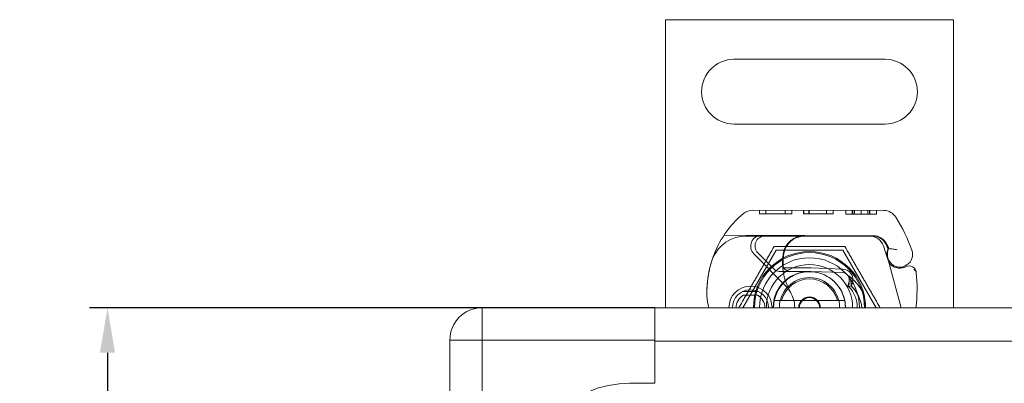
# Model space of a CAD drawing. Units: millimetres. Extents: x 4967 to 5701, y -191 to 481.
# Drawn here: x 4967 to 5104, y 229 to 280 of the extents above; entities that cross this region are included whole.
import ezdxf

# ---------------------------------------------------------------- set-up
doc = ezdxf.new("R2010")
doc.units = ezdxf.units.MM
doc.header["$LTSCALE"] = 4
doc.layers.add('Kóta (ISO)', color=3, linetype='Continuous', lineweight=25)
doc.layers.add('Obrys', color=7, linetype='Continuous', lineweight=18)
doc.styles.add('Text poznámky (ISO)', font='tahoma.ttf')
doc.dimstyles.new('Výchozí (ISO)', dxfattribs={"dimscale": 2.5, "dimtxt": 3.5, "dimasz": 2.5, "dimexe": 1, "dimexo": 0, "dimgap": 0.762, "dimtad": 1, "dimrnd": 1e-08, "dimtxsty": 'Text poznámky (ISO)', "dimcen": 0.09, "dimdle": 10, "dimclrd": 256, "dimclre": 256, "dimclrt": 256, "dimazin": 2, "dimtfac": 1.001486, "dimtmove": 0, "dimatfit": 3, "dimfxl": 1, "dimtolj": 1, "dimlwd": -1, "dimlwe": -1, "dimarcsym": 0})

# ---------------------------------------------------------------- blocks, each defined once
blk = doc.blocks.new('*D2')
at = {"layer": 'Defpoints', "color": 0}
for p in [(5055.64, 239.79), (4979.55, -60.21), (5055.64, -60.21)]:
    blk.add_point(p, dxfattribs=at)
at = {"layer": 'Kóta (ISO)'}
for p, q in [((5055.64, 239.79), (4977.05, 239.79)), ((4979.55, 233.54), (4979.55, -53.96)), ((5055.64, -60.21), (4977.05, -60.21))]:
    blk.add_line(p, q, dxfattribs=at)
for points in [[(4978.5, 233.54), (4980.59, 233.54), (4979.55, 239.79)], [(4978.5, -53.96), (4980.59, -53.96), (4979.55, -60.21)]]:
    blk.add_solid(points, dxfattribs=at)
at = {"layer": 'Kóta (ISO)', "insert": (4973.08, 89.79), "char_height": 8.75, "attachment_point": 5, "rotation": 90, "style": 'Text poznámky (ISO)'}
blk.add_mtext('\\A1;300', dxfattribs=at)

msp = doc.modelspace()

# ---------------------------------------------------------------- linework, layer by layer
at = {"layer": 'Obrys'}
for p, q in [((5057.144, 279.788), (5057.144, 239.788)), ((5097.144, 279.788), (5057.144, 279.788)), ((5097.144, 239.788), (5097.144, 279.788)), ((5066.644, 274.288), (5087.644, 274.288)), ((5087.644, 265.288), (5066.644, 265.288)), ((5087.472, 253.285), (5069.247, 253.337)), ((5070.178, 253.334), (5070.177, 252.834)), ((5071.083, 253.332), (5071.082, 252.832)), ((5073.78, 253.324), (5073.778, 252.824)), ((5074.685, 253.322), (5074.683, 252.822)), ((5076.321, 253.317), (5076.319, 252.817)), ((5076.376, 253.317), (5076.375, 252.817)), ((5077.065, 253.315), (5077.063, 252.815)), ((5077.101, 253.315), (5077.099, 252.815)), ((5079.509, 253.308), (5079.508, 252.808)), ((5080.415, 253.305), (5080.413, 252.805)), ((5082.193, 253.3), (5082.192, 252.8)), ((5082.193, 253.3), (5082.192, 252.8)), ((5083.098, 253.298), (5083.097, 252.798)), ((5083.098, 253.298), (5083.097, 252.798)), ((5083.16, 253.298), (5083.159, 252.798)), ((5083.397, 253.297), (5083.396, 252.797)), ((5084.32, 253.294), (5084.319, 252.794)), ((5085.243, 253.292), (5085.241, 252.792)), ((5085.48, 253.291), (5085.478, 252.791)), ((5085.542, 253.291), (5085.54, 252.791)), ((5085.542, 253.291), (5085.54, 252.791)), ((5086.447, 253.288), (5086.445, 252.788)), ((5086.447, 253.288), (5086.446, 252.788)), ((5070.177, 252.834), (5074.683, 252.822)), ((5076.375, 252.817), (5076.319, 252.817)), ((5076.375, 252.817), (5080.413, 252.805)), ((5082.192, 252.8), (5084.319, 252.794)), ((5084.319, 252.794), (5086.446, 252.788)), ((5065.256, 249.848), (5070.473, 249.834)), ((5070.944, 249.738), (5068.309, 249.738)), ((5070.473, 249.834), (5076.473, 249.817)), ((5075.782, 249.738), (5070.944, 249.738)), ((5076.444, 249.738), (5075.782, 249.738)), ((5085.981, 249.738), (5076.444, 249.738)), ((5076.473, 249.817), (5086.009, 249.789)), ((5072.519, 247.799), (5067.894, 239.788)), ((5081.769, 247.799), (5072.519, 247.799)), ((5086.394, 239.788), (5081.769, 247.799)), ((5087.41, 248.38), (5088.004, 246.63)), ((5088.008, 248.107), (5087.804, 248.561)), ((5073.784, 242.869), (5069.405, 247.276)), ((5069.973, 247.395), (5072.235, 245.131)), ((5088.158, 246.174), (5088.004, 246.63)), ((5074.066, 244.838), (5073.507, 245.334)), ((5074.579, 245.338), (5074.511, 245.338)), ((5077.144, 245.338), (5074.579, 245.338)), ((5081.74, 245.158), (5077.366, 245.333)), ((5089.885, 239.788), (5088.239, 245.933)), ((5072.943, 244.838), (5073.478, 244.838)), ((5073.478, 244.838), (5074.066, 244.838)), ((5074.579, 244.838), (5074.544, 244.838)), ((5074.579, 244.838), (5077.144, 244.838)), ((5077.346, 244.834), (5081.72, 244.659)), ((5069.913, 242.038), (5067.976, 242.038)), ((5067.976, 241.538), (5069.913, 241.538)), ((5031.644, 235.288), (5031.644, 239.788)), ((5055.644, 239.788), (5031.644, 239.788)), ((5055.644, 239.788), (5055.644, 235.288)), ((5342.144, 239.788), (5055.644, 239.788)), ((5073.271, 240.788), (5081.017, 240.788)), ((5031.644, 235.288), (5027.144, 235.288)), ((5027.144, -55.712), (5027.144, 235.288)), ((5031.644, 235.288), (5055.644, 235.288)), ((5031.644, 235.288), (5031.644, -55.712)), ((5055.644, 229.288), (5055.644, 235.288)), ((5055.644, 235.131), (5342.144, 235.131)), ((5052.144, 229.288), (5055.644, 229.288))]:
    msp.add_line(p, q, dxfattribs=at)
for centre, radius, start, end in [((5066.644, 269.788), 4.5, 90, 270), ((5087.644, 269.788), 4.5, 270, 90), ((5069.241, 251.337), 2, 89.8374, 129.8872), ((5087.466, 251.285), 2, 31.83046, 89.8374), ((5076.936, 242.129), 14, 129.8872, 161.26627), ((5068.944, 239.788), 23.8, 19.58446, 31.83046), ((5068.309, 244.738), 5, 90, 157.94453), ((5070.469, 248.334), 1.5, 89.8374, 224.81565), ((5070.944, 248.365), 1.373, 90, 224.97826), ((5076.464, 246.817), 3, 89.8374, 170.43183), ((5076.444, 246.838), 2.9, 90, 170.59443), ((5085.516, 247.738), 2, 18.73021, 90), ((5085.981, 247.738), 2, 24.29106, 90), ((5086.003, 247.689), 2.1, 24.85346, 89.8374), ((5089.795, 247.237), 1.891, 160.06862, 198.73021), ((5068.944, 239.788), 20.9, 23.10564, 24.85346), ((5089.719, 247.179), 1.75, 152.40381, 19.58446), ((5087.735, 247.984), 0.3, 340.06862, 24.29106), ((5077.883, 241.808), 15, 161.26627, 181.44601), ((5068.309, 244.738), 5, 157.94453, 163.11626), ((5077.144, 239.788), 7.8, 0, 180), ((5077.144, 239.788), 7.65, 0, 180), ((5077.144, 239.788), 6.937, 0, 180), ((5081.395, 245.985), 8, 170.43183, 210.20457), ((5081.377, 246.021), 7.9, 170.59443, 184.98453), ((5077.144, 239.788), 6, 0, 180), ((5072.943, 245.838), 1, 224.97826, 270), ((5077.144, 239.788), 5.55, 87.70756, 90), ((5081.68, 243.659), 1.5, 344.70061, 87.70756), ((5089.105, 246.495), 1, 198.73021, 231.39879), ((5089.698, 247.238), 1.95, 231.39879, 296.05174), ((5090.993, 244.588), 1, 5.82991, 116.05174), ((5077.144, 239.788), 5, 0, 180), ((5077.144, 239.788), 5, 11.53696, 168.46304), ((5077.144, 239.788), 4.188, 0, 180), ((5077.144, 239.788), 4, 14.47751, 165.52249), ((5077.144, 239.788), 5.05, 90, 131.85531), ((5077.144, 239.788), 5.05, 87.70756, 90), ((5081.68, 243.659), 1, 344.67066, 87.70756), ((5070.102, 242.454), 22, 353.03801, 5.82991), ((5068.944, 239.788), 3, 0, 180), ((5068.944, 239.788), 2.5, 0, 180), ((5077.144, 239.788), 5.05, 131.85531, 180), ((5070.592, 239.697), 4.5, 30.20457, 44.81565), ((5068.886, 241.581), 6, 181.44601, 197.38974), ((5068.944, 239.788), 2, 118.95502, 180), ((5067.976, 241.538), 0.5, 90, 118.95502), ((5069.913, 241.538), 0.5, 61.04498, 90), ((5068.944, 239.788), 2, 0, 61.04498), ((5070.592, 239.697), 4.5, 1.15911, 30.20457), ((5077.144, 239.788), 1.5, 0, 180), ((5077.144, 239.788), 1.4, 0, 180), ((5031.644, 235.288), 4.5, 90, 180), ((5077.144, 239.788), 5, 168.46304, 180), ((5077.144, 239.788), 5, 0, 11.53696), ((5052.144, 214.788), 14.5, 90, 180)]:
    msp.add_arc(centre, radius, start, end, dxfattribs=at)
for centre, major_axis, ratio, start_param, end_param in [((5079.94, 240.079), (-2.762, 2.806), 0.9486753, 4.7121846, 4.7223985), ((5081.991, 243.473), (0.675, 1.127), 0.8654957, 4.6404697, 5.0249285)]:
    msp.add_ellipse(centre, major_axis=major_axis, ratio=ratio, start_param=start_param, end_param=end_param, dxfattribs=at)
for points, weights in [([(5067.329, 239.788), (5069.783, 244.038), (5072.237, 248.288)], [1, 1.15470053838, 1]), ([(5072.237, 248.288), (5077.144, 248.288), (5082.052, 248.288)], [1, 1.15470053838, 1]), ([(5082.052, 248.288), (5084.506, 244.038), (5086.959, 239.788)], [1, 1.15470053838, 1]), ([(5072.245, 240.788), (5072.815, 240.788), (5073.271, 240.788)], [1.01967201941, 1.01641431551, 1]), ([(5081.017, 240.788), (5081.473, 240.788), (5082.043, 240.788)], [1, 1.01641431551, 1.01967201941])]:
    msp.add_rational_spline(points, weights, degree=2, dxfattribs=at)
for points, knots in [([(5089.321, 247.814), (5089.319, 247.815), (5089.318, 247.815), (5089.224, 247.846), (5089.13, 247.87), (5088.942, 247.911), (5088.848, 247.927), (5088.638, 247.956), (5088.528, 247.967), (5088.35, 247.981), (5088.282, 247.984), (5088.191, 247.989), (5088.168, 247.99), (5088.168, 247.99)], [-0.0004584, -0.0004584, -0.0004584, -0.0004584, 0, 0, 0.02913138, 0.02913138, 0.0589228, 0.0589228, 0.09920174, 0.09920174, 0.13620105, 0.13620105, 0.17180901, 0.17180901, 0.17180901, 0.17180901]), ([(5063.524, 246.19), (5063.385, 245.732), (5063.267, 245.259), (5063.174, 244.803), (5063.082, 244.347), (5063.015, 243.909), (5062.966, 243.465), (5062.942, 243.243), (5062.923, 243.02), (5062.908, 242.794), (5062.879, 242.341), (5062.87, 241.874), (5062.883, 241.412)], [0.7738005, 0.7738005, 0.7738005, 0.7738005, 0.90767202, 0.90767202, 0.90767202, 1.04154354, 1.04154354, 1.04154354, 1.1084793, 1.1084793, 1.1084793, 1.24235082, 1.24235082, 1.24235082, 1.24235082]), ([(5074.511, 245.338), (5074.402, 245.338), (5074.281, 245.338), (5074.12, 245.337), (5073.992, 245.337), (5073.879, 245.336), (5073.735, 245.336), (5073.644, 245.335), (5073.566, 245.335), (5073.521, 245.334), (5073.507, 245.334), (5073.507, 245.334)], [-0.73937491, -0.73937491, -0.73937491, -0.73937491, -0.70828524, -0.70828524, -0.68958817, -0.6708911, -0.6708911, -0.63379815, -0.63379815, -0.6153592, -0.59692025, -0.59692025, -0.59692025, -0.59692025]), ([(5088.234, 245.949), (5088.234, 245.949), (5088.234, 245.949), (5088.22, 245.993), (5088.205, 246.036), (5088.189, 246.082)], [-0.084912874, -0.084912874, -0.084912874, -0.084912874, -0.084769722, -0.084769722, 0, 0, 0, 0]), ([(5090.554, 245.486), (5090.453, 245.437), (5090.352, 245.398), (5090.04, 245.306), (5089.835, 245.285), (5089.486, 245.295), (5089.337, 245.317), (5089.094, 245.381), (5088.997, 245.416), (5088.742, 245.532), (5088.6, 245.625), (5088.483, 245.717)], [-1.75335063, -1.75335063, -1.75335063, -1.75335063, -1.69086956, -1.69086956, -1.5574964, -1.5574964, -1.44651522, -1.44651522, -1.36142111, -1.36142111, -1.20865089, -1.20865089, -1.20865089, -1.20865089]), ([(5091.988, 244.689), (5091.988, 244.69), (5091.988, 244.691), (5091.971, 244.843), (5091.855, 244.986), (5091.631, 245.076)], [-0.051511333, -0.051511333, -0.051511333, -0.051511333, -0.051262212, -0.051262212, -0.000017355, -0.000017355, -0.000017355, -0.000017355]), ([(5074.066, 244.838), (5074.069, 244.838), (5074.072, 244.838), (5074.092, 244.838), (5074.127, 244.838), (5074.169, 244.838), (5074.235, 244.838), (5074.288, 244.838), (5074.35, 244.838), (5074.428, 244.838), (5074.488, 244.838), (5074.544, 244.838)], [0.59692025, 0.59692025, 0.59692025, 0.59692025, 0.6153592, 0.63379815, 0.63379815, 0.6708911, 0.6708911, 0.68958817, 0.70828524, 0.70828524, 0.73937491, 0.73937491, 0.73937491, 0.73937491]), ([(5082.472, 244.271), (5082.535, 244.231), (5082.597, 244.19), (5082.718, 244.106), (5082.779, 244.063), (5082.838, 244.018)], [-0.044540905, -0.044540905, -0.044540905, -0.044540905, -0.022285352, -0.022285352, -0.00002713, -0.00002713, -0.00002713, -0.00002713]), ([(5082.916, 242.811), (5082.918, 242.827), (5082.919, 242.844), (5082.939, 243.067), (5082.925, 243.28), (5082.829, 243.672), (5082.754, 243.856), (5082.62, 244.052), (5082.596, 244.085), (5082.569, 244.117)], [0, 0, 0, 0, 0.00556228, 0.00556228, 0.07409364, 0.07409364, 0.13543743, 0.13543743, 0.14819164, 0.14819164, 0.14819164, 0.14819164]), ([(5084.941, 239.788), (5084.941, 240.382), (5084.843, 240.976), (5084.648, 241.535), (5084.306, 242.515), (5083.667, 243.392), (5082.838, 244.018)], [95.81857587, 95.81857587, 95.81857587, 95.81857587, 96.15456192, 96.15456192, 96.15456192, 96.74273071, 96.74273071, 96.74273071, 96.74273071]), ([(5082.493, 242.806), (5082.516, 242.904), (5082.54, 243.001), (5082.59, 243.195), (5082.616, 243.292), (5082.643, 243.388)], [0.000074261, 0.000074261, 0.000074261, 0.000074261, 0.034187264, 0.034187264, 0.068336145, 0.068336145, 0.068336145, 0.068336145]), ([(5082.645, 243.395), (5082.656, 243.285), (5082.655, 243.175), (5082.632, 242.951), (5082.608, 242.837), (5082.574, 242.728)], [0, 0, 0, 0, 0.035252544, 0.035252544, 0.073381932, 0.073381932, 0.073381932, 0.073381932]), ([(5082.603, 242.698), (5082.657, 242.713), (5082.71, 242.73), (5082.814, 242.767), (5082.866, 242.787), (5082.916, 242.809)], [0.000048105, 0.000048105, 0.000048105, 0.000048105, 0.018712803, 0.018712803, 0.037300062, 0.037300062, 0.037300062, 0.037300062]), ([(5084.406, 239.788), (5084.36, 240.314), (5084.229, 240.832), (5084.011, 241.313), (5083.754, 241.88), (5083.379, 242.391), (5082.916, 242.809)], [0.59534137, 0.59534137, 0.59534137, 0.59534137, 0.75459843, 0.75459843, 0.75459843, 0.94236257, 0.94236257, 0.94236257, 0.94236257])]:
    msp.add_open_spline(points, degree=3, knots=knots, dxfattribs=at)
for points in [[(5088.189, 246.082), (5088.164, 246.157), (5088.16, 246.168), (5088.158, 246.174)], [(5088.239, 245.933), (5088.236, 245.943), (5088.233, 245.954), (5088.229, 245.964)], [(5088.481, 245.715), (5088.482, 245.715), (5088.482, 245.715), (5088.482, 245.715)], [(5091.63, 245.076), (5091.63, 245.076), (5091.631, 245.076), (5091.631, 245.076)], [(5083.014, 244.346), (5083.261, 243.867), (5083.222, 243.254), (5082.917, 242.81)], [(5082.493, 242.806), (5082.52, 242.78), (5082.547, 242.754), (5082.574, 242.727)], [(5082.603, 242.698), (5083.356, 241.932), (5083.791, 240.857), (5083.794, 239.788)], [(5082.603, 242.698), (5082.603, 242.698), (5082.603, 242.698), (5082.603, 242.698)], [(5082.603, 242.698), (5082.603, 242.698), (5082.603, 242.698), (5082.603, 242.698)], [(5082.643, 243.388), (5082.643, 243.39), (5082.644, 243.393), (5082.645, 243.395)], [(5082.645, 243.395), (5082.645, 243.395), (5082.645, 243.395), (5082.645, 243.395)], [(5082.916, 242.809), (5083.767, 242.036), (5084.306, 240.931), (5084.41, 239.788)]]:
    msp.add_open_spline(points, degree=3, dxfattribs=at)

# ---------------------------------------------------------------- dimensions: what is measured, and where the dimension line sits
at = {"layer": 'Kóta (ISO)'}
dim = msp.add_linear_dim(base=(4979.547, -60.212), p1=(5055.644, 239.788), p2=(5055.644, -60.212), angle=90, dimstyle='Výchozí (ISO)', override={"dimtofl": 0, "dimatfit": 1}, dxfattribs=at)
dim.commit()
dim.dimension.update_dxf_attribs({"geometry": '*D2', "text_midpoint": (4979.547, 89.788), "dimtype": 128})

doc.saveas('drawing.dxf')
